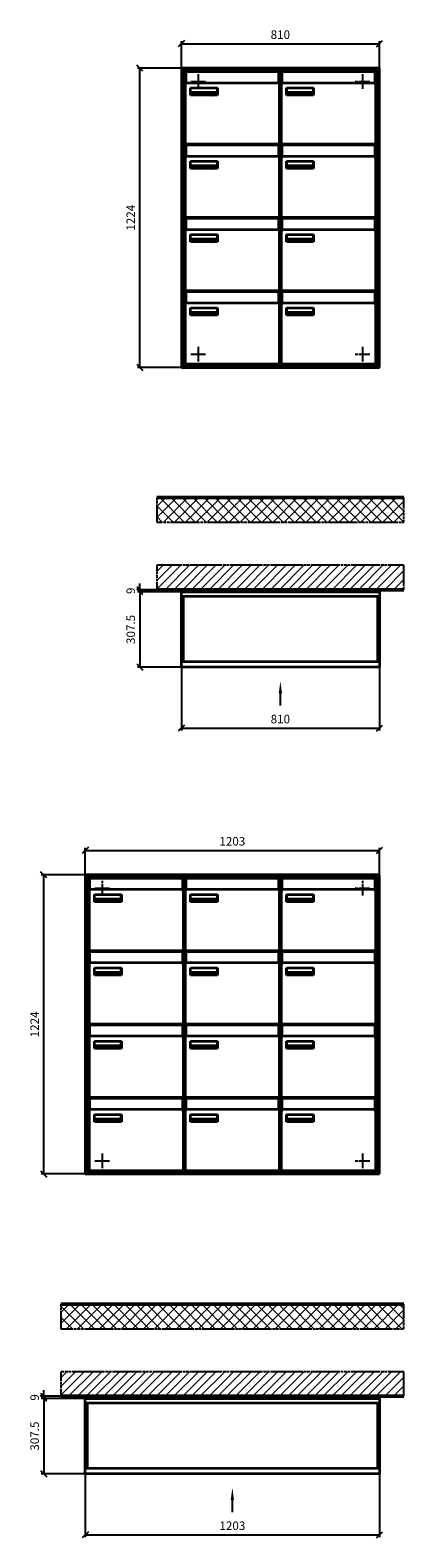
# Model space of a CAD drawing. Units: millimetres. Extents: x -12486 to 17124, y -12693 to 16292.
# Drawn here: x -4212 to -2683, y 2516 to 8684 of the extents above; entities that cross this region are included whole.
import ezdxf

# ---------------------------------------------------------------- set-up
doc = ezdxf.new("R2010")
doc.units = ezdxf.units.MM
doc.linetypes.add('AM_DIN_F_W050', pattern=[6.25, 4.75, -1.5])
doc.linetypes.add('AM_DIN_G_W050', pattern=[13.75, 9.75, -1.5, 1, -1.5])
for name, color, linetype, lineweight in [('Aluminium-AM_0', 40, 'Continuous', 35), ('Aluminium-AM_3', 56, 'AM_DIN_F_W050', 25), ('Aluminium-AM_7', 56, 'AM_DIN_G_W050', 25), ('AM_5', 3, 'Continuous', 25), ('Bem_10', 254, 'Continuous', 25), ('Kunststoff-AM_0', 204, 'Continuous', 35), ('Mauerwerk-AM_1', 127, 'Continuous', 50), ('Mauerwerk-AM_7', 147, 'AM_DIN_G_W050', 25), ('Mauerwerk-AM_8', 251, 'Continuous', 18), ('Sichtbare Kanten(DIN)', 7, 'Continuous', 50)]:
    doc.layers.add(name, color=color, linetype=linetype, lineweight=lineweight)
doc.styles.get("Standard").update_dxf_attribs({"font": 'ISOCP.SHX'})
doc.dimstyles.new('AM_DIN$0', dxfattribs={"dimscale": 0, "dimtxt": 3.5, "dimasz": 3, "dimexe": 2, "dimexo": 0, "dimgap": 1.5, "dimtad": 1, "dimdsep": 46, "dimtxsty": 'Standard', "dimblk": 'OBLIQUE', "dimcen": 0, "dimdle": 2, "dimclrd": 256, "dimclre": 256, "dimclrt": 10, "dimazin": 2, "dimtp": 0.1, "dimtm": 0.1, "dimtfac": 0.71, "dimtix": 1, "dimtmove": 1, "dimatfit": 3, "dimfxl": 1, "dimlwd": -1, "dimlwe": -1, "dimarcsym": 0})

# ---------------------------------------------------------------- blocks, each defined once
blk = doc.blocks.new('front2')
blk.add_line((0, -157.4), (0, -107.4))
at = {"linetype": 'Continuous'}
blk.add_trace([(6.6, -107.4), (-6.6, -107.4), (0, -57.4)], dxfattribs=at)
blk = doc.blocks.new('_Oblique')
at = {"color": 10, "linetype": 'ByBlock', "lineweight": -2}
blk.add_lwpolyline([(-0.5, -0.5), (0.5, 0.5)], dxfattribs=at)
blk = doc.blocks.new('*D38')
at = {"layer": 'Bem_10', "transparency": 16777216}
for p, q in [((-810, 0), (-810, -260)), ((0, 0), (0, -260)), ((-810, -250), (0, -250))]:
    blk.add_line(p, q, dxfattribs=at)
at = {"layer": 'Defpoints', "color": 0, "transparency": 16777216}
for p in [(-810, 0), (0, 0), (0, -250)]:
    blk.add_point(p, dxfattribs=at)
at = {"layer": 'Bem_10', "transparency": 16777216, "xscale": 25, "yscale": 25, "zscale": 25, "rotation": 180}
blk.add_blockref('_Oblique', (-810, -250), dxfattribs=at)
at = {"layer": 'Bem_10', "transparency": 16777216, "xscale": 25, "yscale": 25, "zscale": 25}
blk.add_blockref('_Oblique', (0, -250), dxfattribs=at)
at = {"layer": 'Bem_10', "color": 1, "transparency": 16777216, "insert": (-405, -217.5), "char_height": 35, "attachment_point": 5}
blk.add_mtext('810', dxfattribs=at)
blk = doc.blocks.new('*D39')
at = {"layer": 'Bem_10', "transparency": 16777216}
for p, q in [((-810, 307.5), (-990, 307.5)), ((-980, 307.5), (-980, 0)), ((-810, 0), (-990, 0))]:
    blk.add_line(p, q, dxfattribs=at)
at = {"layer": 'Defpoints', "color": 0, "transparency": 16777216}
for p in [(-810, 307.5), (-980, 0), (-810, 0)]:
    blk.add_point(p, dxfattribs=at)
at = {"layer": 'Bem_10', "transparency": 16777216, "xscale": 25, "yscale": 25, "zscale": 25}
for p, rotation in [((-980, 307.5), 90), ((-980, 0), 270)]:
    blk.add_blockref('_Oblique', p, dxfattribs=dict(at, rotation=rotation))
at = {"layer": 'Bem_10', "color": 1, "transparency": 16777216, "insert": (-1012.5, 153.75), "char_height": 35, "attachment_point": 5, "rotation": 90}
blk.add_mtext('307.5', dxfattribs=at)
blk = doc.blocks.new('*D40')
at = {"layer": 'Bem_10', "transparency": 16777216}
for p, q in [((-763, 316.5), (-990, 316.5)), ((-980, 316.5), (-980, 341.5)), ((-980, 316.5), (-980, 307.5)), ((-810, 307.5), (-990, 307.5)), ((-980, 307.5), (-980, 282.5))]:
    blk.add_line(p, q, dxfattribs=at)
at = {"layer": 'Defpoints', "color": 0, "transparency": 16777216}
for p in [(-763, 316.5), (-980, 307.5), (-810, 307.5)]:
    blk.add_point(p, dxfattribs=at)
at = {"layer": 'Bem_10', "transparency": 16777216, "xscale": 25, "yscale": 25, "zscale": 25}
for p, rotation in [((-980, 316.5), 270), ((-980, 307.5), 90)]:
    blk.add_blockref('_Oblique', p, dxfattribs=dict(at, rotation=rotation))
at = {"layer": 'Bem_10', "color": 1, "transparency": 16777216, "insert": (-1012.5, 312), "char_height": 35, "attachment_point": 5, "rotation": 90}
blk.add_mtext('9', dxfattribs=at)
blk = doc.blocks.new('*D41')
at = {"layer": 'Bem_10', "transparency": 16777216}
for p, q in [((-1203, 0), (-1203, -260)), ((0, 0), (0, -260)), ((-1203, -250), (0, -250))]:
    blk.add_line(p, q, dxfattribs=at)
at = {"layer": 'Defpoints', "color": 0, "transparency": 16777216}
for p in [(-1203, 0), (0, 0), (0, -250)]:
    blk.add_point(p, dxfattribs=at)
at = {"layer": 'Bem_10', "transparency": 16777216, "xscale": 25, "yscale": 25, "zscale": 25, "rotation": 180}
blk.add_blockref('_Oblique', (-1203, -250), dxfattribs=at)
at = {"layer": 'Bem_10', "transparency": 16777216, "xscale": 25, "yscale": 25, "zscale": 25}
blk.add_blockref('_Oblique', (0, -250), dxfattribs=at)
at = {"layer": 'Bem_10', "color": 1, "transparency": 16777216, "insert": (-601.5, -217.5), "char_height": 35, "attachment_point": 5}
blk.add_mtext('1203', dxfattribs=at)
blk = doc.blocks.new('*D42')
at = {"layer": 'Bem_10', "transparency": 16777216}
for p, q in [((-1203, 307.5), (-1383, 307.5)), ((-1373, 307.5), (-1373, 0)), ((-1203, 0), (-1383, 0))]:
    blk.add_line(p, q, dxfattribs=at)
at = {"layer": 'Defpoints', "color": 0, "transparency": 16777216}
for p in [(-1203, 307.5), (-1373, 0), (-1203, 0)]:
    blk.add_point(p, dxfattribs=at)
at = {"layer": 'Bem_10', "transparency": 16777216, "xscale": 25, "yscale": 25, "zscale": 25}
for p, rotation in [((-1373, 307.5), 90), ((-1373, 0), 270)]:
    blk.add_blockref('_Oblique', p, dxfattribs=dict(at, rotation=rotation))
at = {"layer": 'Bem_10', "color": 1, "transparency": 16777216, "insert": (-1405.5, 153.75), "char_height": 35, "attachment_point": 5, "rotation": 90}
blk.add_mtext('307.5', dxfattribs=at)
blk = doc.blocks.new('*D43')
at = {"layer": 'Bem_10', "transparency": 16777216}
for p, q in [((-1156, 316.5), (-1383, 316.5)), ((-1373, 316.5), (-1373, 341.5)), ((-1373, 316.5), (-1373, 307.5)), ((-1203, 307.5), (-1383, 307.5)), ((-1373, 307.5), (-1373, 282.5))]:
    blk.add_line(p, q, dxfattribs=at)
at = {"layer": 'Defpoints', "color": 0, "transparency": 16777216}
for p in [(-1156, 316.5), (-1373, 307.5), (-1203, 307.5)]:
    blk.add_point(p, dxfattribs=at)
at = {"layer": 'Bem_10', "transparency": 16777216, "xscale": 25, "yscale": 25, "zscale": 25}
for p, rotation in [((-1373, 316.5), 270), ((-1373, 307.5), 90)]:
    blk.add_blockref('_Oblique', p, dxfattribs=dict(at, rotation=rotation))
at = {"layer": 'Bem_10', "color": 1, "transparency": 16777216, "insert": (-1405.5, 312), "char_height": 35, "attachment_point": 5, "rotation": 90}
blk.add_mtext('9', dxfattribs=at)
blk = doc.blocks.new('*D290')
at = {"layer": 'Bem_10', "transparency": 16777216}
for p, q in [((19696.4, 9998), (19696.4, 10108)), ((19696.4, 10098), (20506.4, 10098)), ((20506.4, 9998), (20506.4, 10108))]:
    blk.add_line(p, q, dxfattribs=at)
at = {"layer": 'Defpoints', "color": 0, "transparency": 16777216}
for p in [(20506.4, 10098), (19696.4, 9998), (20506.4, 9998)]:
    blk.add_point(p, dxfattribs=at)
at = {"layer": 'Bem_10', "transparency": 16777216, "xscale": 25, "yscale": 25, "zscale": 25, "rotation": 180}
blk.add_blockref('_Oblique', (19696.4, 10098), dxfattribs=at)
at = {"layer": 'Bem_10', "transparency": 16777216, "xscale": 25, "yscale": 25, "zscale": 25}
blk.add_blockref('_Oblique', (20506.4, 10098), dxfattribs=at)
at = {"layer": 'Bem_10', "color": 1, "transparency": 16777216, "insert": (20101.4, 10130.5), "char_height": 35, "attachment_point": 5}
blk.add_mtext('810', dxfattribs=at)
blk = doc.blocks.new('*D291')
at = {"layer": 'Bem_10', "transparency": 16777216}
for p, q in [((19696.4, 9998), (19516.4, 9998)), ((19526.4, 8774), (19526.4, 9998)), ((19696.4, 8774), (19516.4, 8774))]:
    blk.add_line(p, q, dxfattribs=at)
at = {"layer": 'Defpoints', "color": 0, "transparency": 16777216}
for p in [(19526.4, 9998), (19696.4, 9998), (19696.4, 8774)]:
    blk.add_point(p, dxfattribs=at)
at = {"layer": 'Bem_10', "transparency": 16777216, "xscale": 25, "yscale": 25, "zscale": 25}
for p, rotation in [((19526.4, 9998), 90), ((19526.4, 8774), 270)]:
    blk.add_blockref('_Oblique', p, dxfattribs=dict(at, rotation=rotation))
at = {"layer": 'Bem_10', "color": 1, "transparency": 16777216, "insert": (19493.9, 9386), "char_height": 35, "attachment_point": 5, "rotation": 90}
blk.add_mtext('1224', dxfattribs=at)
blk = doc.blocks.new('Befestigung')
at = {"layer": 'Aluminium-AM_7'}
for p, q in [((-30, 0), (30, 0)), ((0, 30), (0, -30))]:
    blk.add_line(p, q, dxfattribs=at)
blk = doc.blocks.new('M40e')
at = {"layer": 'Aluminium-AM_0'}
for p, q in [((4.6, 2.6), (4.6, 251.6)), ((5.6, 252.6), (13.9, 252.6)), ((387.2, 296.7), (5.8, 296.7)), ((5.8, 296.7), (5.8, 252.6)), ((13.9, 252.6), (379.3, 252.6)), ((379.3, 252.6), (387.6, 252.6)), ((387.2, 252.6), (387.2, 296.7)), ((388.6, 251.6), (388.6, 2.6)), ((25.6, 201.6), (25.6, 231.6)), ((25.6, 231.6), (135.6, 231.6)), ((135.6, 201.6), (25.6, 201.6)), ((25.9, 213.4), (25.9, 231.6)), ((25.9, 213.4), (135.4, 213.4)), ((25.9, 213.4), (25.9, 201.6)), ((135.4, 213.4), (135.4, 231.6)), ((135.4, 213.4), (135.4, 201.6)), ((135.6, 231.6), (135.6, 201.6)), ((387.6, 1.6), (5.6, 1.6))]:
    blk.add_line(p, q, dxfattribs=at)
for centre, start, end in [((5.6, 251.6), 90, 180), ((387.6, 251.6), 0, 90), ((5.6, 2.6), 180, 270), ((387.6, 2.6), 270, 0)]:
    blk.add_arc(centre, 1, start, end, dxfattribs=at)
at = {"layer": 'Kunststoff-AM_0'}
for p, q in [((4, 300), (4, 243.4)), ((4, 297.9), (389, 297.9)), ((389, 243.4), (389, 300))]:
    blk.add_line(p, q, dxfattribs=at)
for points in [[(0, 0), (0, 300), (393, 300), (393, 0), (0, 0)], [(4, 286.1), (5.8, 286.1)], [(387.2, 286.1), (389, 286.1)], [(4.6, 243.4), (0, 243.4)], [(393, 243.4), (388.6, 243.4)]]:
    blk.add_lwpolyline(points, dxfattribs=at)
at = {"layer": 'Sichtbare Kanten(DIN)'}
for p, q in [((44.1, 211.2), (45.7, 211.2)), ((44.1, 205.2), (44.1, 211.2)), ((45.9, 205.2), (44.1, 205.2)), ((45.7, 210.6), (44.9, 210.6)), ((44.9, 210.6), (44.9, 208.8)), ((44.9, 208.8), (45.8, 208.8)), ((45.8, 208.1), (44.9, 208.1)), ((44.9, 208.1), (44.9, 205.9)), ((44.9, 205.9), (45.6, 205.9)), ((47.1, 208.6), (47.1, 208.6)), ((48.9, 211.3), (49.8, 211.3)), ((48.9, 210.5), (48.9, 211.3)), ((49.8, 210.5), (48.9, 210.5)), ((49, 209.7), (49.7, 209.7)), ((49, 205.2), (49, 209.7)), ((49.7, 205.2), (49, 205.2)), ((49.7, 209.7), (49.7, 205.2)), ((49.8, 211.3), (49.8, 210.5)), ((50.4, 209.1), (50.4, 209.7)), ((50.4, 209.7), (50.9, 209.7)), ((50.9, 209.1), (50.4, 209.1)), ((50.9, 209.7), (50.9, 211)), ((50.9, 211), (51.6, 211)), ((50.9, 206.6), (50.9, 209.1)), ((51.6, 211), (51.6, 209.7)), ((51.6, 209.7), (53, 209.7)), ((51.6, 209.1), (51.6, 207)), ((53, 209.1), (51.6, 209.1)), ((53, 209.7), (53, 209.1)), ((53, 206), (53, 205.3)), ((53, 206), (53, 206)), ((53.1, 209.7), (53.6, 209.7)), ((53.1, 209.1), (53.1, 209.7)), ((53.6, 209.1), (53.1, 209.1)), ((53.6, 211), (54.4, 211)), ((53.6, 209.7), (53.6, 211)), ((53.6, 206.6), (53.6, 209.1)), ((54.4, 211), (54.4, 209.7)), ((54.4, 209.7), (55.8, 209.7)), ((55.8, 209.1), (54.4, 209.1)), ((54.4, 209.1), (54.4, 207)), ((55.8, 209.7), (55.8, 209.1)), ((55.8, 206), (55.8, 206)), ((55.8, 206), (55.8, 205.3)), ((56.8, 208), (59.2, 208)), ((59.9, 207.4), (56.8, 207.4)), ((59.8, 206.3), (59.9, 206.3)), ((59.9, 207.8), (59.9, 207.4)), ((59.9, 206.3), (59.9, 205.5)), ((63.3, 205.2), (63.3, 211.5)), ((63.3, 211.5), (64, 211.5)), ((64, 205.2), (63.3, 205.2)), ((64, 211.5), (64, 207.8)), ((64, 207.8), (65.8, 209.7)), ((64.3, 207.4), (64, 207.1)), ((64, 207.1), (64, 205.2)), ((66, 205.2), (64.3, 207.4)), ((66.8, 209.7), (64.9, 207.9)), ((64.9, 207.9), (67, 205.2)), ((65.8, 209.7), (66.8, 209.7)), ((67, 205.2), (66, 205.2)), ((67.8, 208), (70.2, 208)), ((71, 207.4), (67.8, 207.4)), ((70.8, 206.3), (70.9, 206.3)), ((70.9, 206.3), (70.9, 205.5)), ((71, 207.8), (71, 207.4)), ((71.7, 210.5), (71.7, 211.3)), ((71.7, 211.3), (72.6, 211.3)), ((72.6, 210.5), (71.7, 210.5)), ((71.7, 209.7), (72.5, 209.7)), ((71.7, 205.2), (71.7, 209.7)), ((72.5, 205.2), (71.7, 205.2)), ((72.5, 209.7), (72.5, 205.2)), ((72.6, 211.3), (72.6, 210.5)), ((73.6, 205.2), (73.6, 209.7)), ((73.6, 209.7), (74.4, 209.7)), ((74.4, 205.2), (73.6, 205.2)), ((74.4, 209.7), (74.4, 209.2)), ((74.4, 208.6), (74.4, 205.2)), ((76.4, 205.2), (76.4, 207.8)), ((77.2, 205.2), (76.4, 205.2)), ((77.2, 208.2), (77.2, 205.2)), ((78.7, 208), (81, 208)), ((81.8, 207.4), (78.7, 207.4)), ((81.7, 206.3), (81.7, 205.5)), ((81.7, 206.3), (81.7, 206.3)), ((81.8, 207.8), (81.8, 207.4)), ((86.2, 205.2), (84.7, 211.2)), ((84.7, 211.2), (85.5, 211.2)), ((85.5, 211.2), (86.7, 206.3)), ((87.1, 205.2), (86.2, 205.2)), ((86.7, 206.3), (87.9, 211.2)), ((88.3, 210.2), (87.1, 205.2)), ((87.9, 211.2), (88.7, 211.2)), ((89.5, 205.2), (88.3, 210.2)), ((88.7, 211.2), (89.9, 206.2)), ((90.4, 205.2), (89.5, 205.2)), ((89.9, 206.2), (91.1, 211.2)), ((91.9, 211.2), (90.4, 205.2)), ((91.1, 211.2), (91.9, 211.2)), ((93, 208), (95.4, 208)), ((96.1, 207.4), (93, 207.4)), ((96, 206.3), (96.1, 206.3)), ((96.1, 207.8), (96.1, 207.4)), ((96.1, 206.3), (96.1, 205.5)), ((96.9, 205.2), (96.9, 209.7)), ((96.9, 209.7), (97.7, 209.7)), ((97.7, 205.2), (96.9, 205.2)), ((97.7, 209.7), (97.7, 209.1)), ((97.7, 208.4), (97.7, 205.2)), ((99.3, 209.7), (99.3, 208.9)), ((99.3, 208.9), (99.3, 208.9)), ((99.9, 211.5), (100.6, 211.5)), ((99.9, 205.2), (99.9, 211.5)), ((100.6, 205.2), (99.9, 205.2)), ((100.6, 211.5), (100.6, 209.3)), ((100.6, 208.6), (100.6, 206.1)), ((100.6, 205.5), (100.6, 205.2)), ((104.4, 206.8), (104.4, 209.7)), ((104.4, 209.7), (105.2, 209.7)), ((105.2, 209.7), (105.2, 207.2)), ((107.2, 209.7), (108, 209.7)), ((107.2, 206.4), (107.2, 209.7)), ((107.2, 205.2), (107.2, 205.7)), ((108, 205.2), (107.2, 205.2)), ((108, 209.7), (108, 205.2)), ((109.1, 205.2), (109.1, 209.7)), ((109.1, 209.7), (109.8, 209.7)), ((109.8, 205.2), (109.1, 205.2)), ((109.8, 209.7), (109.8, 209.2)), ((109.8, 208.6), (109.8, 205.2)), ((111.8, 205.2), (111.8, 207.8)), ((112.6, 205.2), (111.8, 205.2)), ((112.6, 208.2), (112.6, 205.2)), ((113.8, 204.5), (113.8, 204.5)), ((113.8, 203.7), (113.8, 204.5)), ((116.4, 209.7), (117.1, 209.7)), ((116.4, 209.6), (116.4, 209.7)), ((116.4, 206.5), (116.4, 208.9)), ((116.4, 205.4), (116.4, 205.8)), ((117.1, 209.7), (117.1, 205.8))]:
    blk.add_line(p, q, dxfattribs=at)
for points in [[(45.6, 205.9), (46.1, 205.9), (46.7, 206), (47, 206.2)], [(45.7, 211.2), (46.4, 211.2), (47, 211.2), (47.3, 211)], [(46.8, 210.4), (46.6, 210.5), (46.1, 210.6), (45.7, 210.6)], [(45.8, 208.8), (46.2, 208.8), (46.6, 208.9), (46.8, 209)], [(46.9, 208), (46.7, 208.1), (46.3, 208.1), (45.8, 208.1)], [(47.6, 205.7), (47.3, 205.5), (46.5, 205.2), (45.9, 205.2)], [(47.1, 209.8), (47.1, 210), (47, 210.3), (46.8, 210.4)], [(46.8, 209), (47, 209.1), (47.1, 209.5), (47.1, 209.8)], [(47.4, 207.1), (47.4, 207.4), (47.2, 207.8), (46.9, 208)], [(47, 206.2), (47.2, 206.3), (47.4, 206.7), (47.4, 207.1)], [(47.9, 209.9), (47.9, 209.5), (47.5, 208.8), (47.1, 208.6)], [(47.1, 208.6), (47.6, 208.4), (48.2, 207.7), (48.2, 207.1)], [(47.3, 211), (47.6, 210.8), (47.9, 210.3), (47.9, 209.9)], [(48.2, 207.1), (48.2, 206.6), (47.9, 206), (47.6, 205.7)], [(52.2, 205.2), (51.6, 205.2), (50.9, 205.9), (50.9, 206.6)], [(51.6, 207), (51.6, 206.6), (51.7, 206.3), (51.7, 206.1)], [(51.7, 206.1), (51.8, 206), (52.1, 205.8), (52.4, 205.8)], [(53, 205.3), (52.8, 205.2), (52.4, 205.2), (52.2, 205.2)], [(52.4, 205.8), (52.6, 205.8), (52.9, 205.9), (53, 206)], [(55, 205.2), (54.3, 205.2), (53.6, 205.9), (53.6, 206.6)], [(54.4, 207), (54.4, 206.6), (54.4, 206.3), (54.5, 206.1)], [(54.5, 206.1), (54.6, 206), (54.9, 205.8), (55.1, 205.8)], [(55.8, 205.3), (55.6, 205.2), (55.1, 205.2), (55, 205.2)], [(55.1, 205.8), (55.3, 205.8), (55.7, 205.9), (55.8, 206)], [(56, 207.5), (56, 208.6), (57.2, 209.9), (58.1, 209.9)], [(58.3, 205.1), (57.2, 205.1), (56, 206.4), (56, 207.5)], [(57.2, 208.9), (57, 208.7), (56.8, 208.3), (56.8, 208)], [(56.8, 207.4), (56.8, 206.6), (57.6, 205.8), (58.3, 205.8)], [(58.1, 209.2), (57.8, 209.2), (57.4, 209.1), (57.2, 208.9)], [(58.1, 209.9), (58.5, 209.9), (59.2, 209.6), (59.4, 209.4)], [(58.9, 208.9), (58.8, 209.1), (58.4, 209.2), (58.1, 209.2)], [(58.3, 205.8), (58.6, 205.8), (59, 205.9), (59.2, 206)], [(59.2, 205.3), (58.9, 205.2), (58.6, 205.1), (58.3, 205.1)], [(59.2, 208), (59.2, 208.3), (59.1, 208.7), (58.9, 208.9)], [(59.2, 206), (59.4, 206.1), (59.7, 206.3), (59.8, 206.3)], [(59.9, 205.5), (59.7, 205.5), (59.3, 205.3), (59.2, 205.3)], [(59.4, 209.4), (59.7, 209.1), (59.9, 208.4), (59.9, 207.8)], [(67.1, 207.5), (67.1, 208.6), (68.2, 209.9), (69.2, 209.9)], [(69.3, 205.1), (68.3, 205.1), (67.1, 206.4), (67.1, 207.5)], [(68.2, 208.9), (68, 208.7), (67.9, 208.3), (67.8, 208)], [(67.8, 207.4), (67.8, 206.6), (68.6, 205.8), (69.3, 205.8)], [(69.1, 209.2), (68.8, 209.2), (68.4, 209.1), (68.2, 208.9)], [(70, 208.9), (69.8, 209.1), (69.4, 209.2), (69.1, 209.2)], [(69.2, 209.9), (69.6, 209.9), (70.2, 209.6), (70.5, 209.4)], [(69.3, 205.8), (69.6, 205.8), (70.1, 205.9), (70.3, 206)], [(70.2, 205.3), (70, 205.2), (69.6, 205.1), (69.3, 205.1)], [(70.2, 208), (70.2, 208.3), (70.1, 208.7), (70, 208.9)], [(70.9, 205.5), (70.7, 205.5), (70.3, 205.3), (70.2, 205.3)], [(70.3, 206), (70.5, 206.1), (70.7, 206.3), (70.8, 206.3)], [(70.5, 209.4), (70.7, 209.1), (71, 208.4), (71, 207.8)], [(74.4, 209.2), (74.7, 209.6), (75.4, 209.9), (75.7, 209.9)], [(75.5, 209.2), (75.3, 209.2), (74.7, 208.8), (74.4, 208.6)], [(76.2, 208.8), (76.2, 209), (75.8, 209.2), (75.5, 209.2)], [(75.7, 209.9), (76.4, 209.9), (77.2, 209), (77.2, 208.2)], [(76.4, 207.8), (76.4, 208.1), (76.3, 208.7), (76.2, 208.8)], [(77.9, 207.5), (77.9, 208.6), (79.1, 209.9), (80, 209.9)], [(80.2, 205.1), (79.1, 205.1), (77.9, 206.4), (77.9, 207.5)], [(79, 208.9), (78.9, 208.7), (78.7, 208.3), (78.7, 208)], [(78.7, 207.4), (78.7, 206.6), (79.5, 205.8), (80.2, 205.8)], [(79.9, 209.2), (79.6, 209.2), (79.2, 209.1), (79, 208.9)], [(80.8, 208.9), (80.7, 209.1), (80.2, 209.2), (79.9, 209.2)], [(80, 209.9), (80.4, 209.9), (81, 209.6), (81.3, 209.4)], [(80.2, 205.8), (80.4, 205.8), (80.9, 205.9), (81.1, 206)], [(81, 205.3), (80.8, 205.2), (80.4, 205.1), (80.2, 205.1)], [(81, 208), (81, 208.3), (80.9, 208.7), (80.8, 208.9)], [(81.7, 205.5), (81.6, 205.5), (81.2, 205.3), (81, 205.3)], [(81.1, 206), (81.3, 206.1), (81.6, 206.3), (81.7, 206.3)], [(81.3, 209.4), (81.5, 209.1), (81.8, 208.4), (81.8, 207.8)], [(92.3, 207.5), (92.3, 208.6), (93.4, 209.9), (94.3, 209.9)], [(94.5, 205.1), (93.4, 205.1), (92.3, 206.4), (92.3, 207.5)], [(93.4, 208.9), (93.2, 208.7), (93.1, 208.3), (93, 208)], [(93, 207.4), (93, 206.6), (93.8, 205.8), (94.5, 205.8)], [(94.3, 209.2), (94, 209.2), (93.6, 209.1), (93.4, 208.9)], [(94.3, 209.9), (94.8, 209.9), (95.4, 209.6), (95.6, 209.4)], [(95.2, 208.9), (95, 209.1), (94.6, 209.2), (94.3, 209.2)], [(94.5, 205.8), (94.8, 205.8), (95.2, 205.9), (95.4, 206)], [(95.4, 205.3), (95.2, 205.2), (94.8, 205.1), (94.5, 205.1)], [(95.4, 208), (95.4, 208.3), (95.3, 208.7), (95.2, 208.9)], [(95.4, 206), (95.6, 206.1), (95.9, 206.3), (96, 206.3)], [(96.1, 205.5), (95.9, 205.5), (95.5, 205.3), (95.4, 205.3)], [(95.6, 209.4), (95.9, 209.1), (96.1, 208.4), (96.1, 207.8)], [(97.7, 209.1), (98.1, 209.4), (98.7, 209.7), (99, 209.7)], [(98.9, 209), (98.5, 209), (97.9, 208.7), (97.7, 208.4)], [(99.3, 208.9), (99.2, 209), (99, 209), (98.9, 209)], [(99, 209.7), (99.1, 209.7), (99.2, 209.7), (99.3, 209.7)], [(100.6, 209.3), (100.9, 209.5), (101.6, 209.9), (102, 209.9)], [(101.8, 209.2), (101.5, 209.2), (100.9, 208.9), (100.6, 208.6)], [(100.6, 206.1), (100.9, 205.9), (101.4, 205.8), (101.6, 205.8)], [(101.8, 205.1), (101.4, 205.1), (100.9, 205.3), (100.6, 205.5)], [(101.6, 205.8), (102.2, 205.8), (102.9, 206.6), (102.9, 207.5)], [(102.9, 207.5), (102.9, 208.3), (102.4, 209.2), (101.8, 209.2)], [(103.7, 207.6), (103.7, 206.5), (102.6, 205.1), (101.8, 205.1)], [(102, 209.9), (102.8, 209.9), (103.7, 208.7), (103.7, 207.6)], [(104.8, 205.5), (104.6, 205.7), (104.4, 206.4), (104.4, 206.8)], [(105.8, 205.1), (105.5, 205.1), (105, 205.3), (104.8, 205.5)], [(105.2, 207.2), (105.2, 206.8), (105.2, 206.3), (105.3, 206.2)], [(105.3, 206.2), (105.4, 206), (105.7, 205.8), (106, 205.8)], [(107.2, 205.7), (106.8, 205.4), (106.2, 205.1), (105.8, 205.1)], [(106, 205.8), (106.3, 205.8), (106.9, 206.2), (107.2, 206.4)], [(109.8, 209.2), (110.2, 209.6), (110.8, 209.9), (111.2, 209.9)], [(111, 209.2), (110.7, 209.2), (110.1, 208.8), (109.8, 208.6)], [(111.7, 208.8), (111.6, 209), (111.3, 209.2), (111, 209.2)], [(111.2, 209.9), (111.8, 209.9), (112.6, 209), (112.6, 208.2)], [(111.8, 207.8), (111.8, 208.1), (111.8, 208.7), (111.7, 208.8)], [(113.3, 207.5), (113.3, 208.1), (113.7, 209), (113.9, 209.3)], [(115, 205.3), (114.2, 205.3), (113.3, 206.5), (113.3, 207.5)], [(113.8, 204.5), (113.9, 204.5), (114.2, 204.4), (114.4, 204.3)], [(115.1, 203.5), (114.8, 203.5), (114.1, 203.6), (113.8, 203.7)], [(113.9, 209.3), (114.2, 209.6), (114.9, 209.9), (115.2, 209.9)], [(115.4, 209.2), (114.8, 209.2), (114.1, 208.3), (114.1, 207.6)], [(114.1, 207.6), (114.1, 206.8), (114.6, 206), (115.2, 206)], [(114.4, 204.3), (114.6, 204.3), (114.9, 204.2), (115.1, 204.2)], [(116.4, 205.8), (116, 205.6), (115.5, 205.3), (115, 205.3)], [(117.1, 205.8), (117.1, 204.6), (116.1, 203.5), (115.1, 203.5)], [(115.1, 204.2), (115.5, 204.2), (116, 204.4), (116.1, 204.6)], [(115.2, 209.9), (115.6, 209.9), (116.1, 209.7), (116.4, 209.6)], [(115.2, 206), (115.5, 206), (116.1, 206.3), (116.4, 206.5)], [(116.4, 208.9), (116.1, 209.1), (115.6, 209.2), (115.4, 209.2)], [(116.1, 204.6), (116.3, 204.7), (116.4, 205.2), (116.4, 205.4)]]:
    blk.add_open_spline(points, degree=2, dxfattribs=at)
blk = doc.blocks.new('*U317')
at = {"layer": 'AM_5'}
blk.add_blockref('M40e', (-196.5, -150), dxfattribs=at)
blk = doc.blocks.new('*U318')
at = {"layer": 'AM_5', "color": 0, "linetype": 'ByBlock', "lineweight": -2, "transparency": 16777216}
blk.add_blockref('*U317', (0, 0), dxfattribs=at)
blk = doc.blocks.new('2-08-M40e')
at = {"layer": 'AM_5'}
blk.add_blockref('*U318', (196.5, 150), dxfattribs=at)
blk = doc.blocks.new('*D298')
at = {"layer": 'Bem_10', "transparency": 16777216}
for p, q in [((19303.4, 6698), (19303.4, 6808)), ((19303.4, 6798), (20506.4, 6798)), ((20506.4, 6698), (20506.4, 6808))]:
    blk.add_line(p, q, dxfattribs=at)
at = {"layer": 'Defpoints', "color": 0, "transparency": 16777216}
for p in [(20506.4, 6798), (19303.4, 6698), (20506.4, 6698)]:
    blk.add_point(p, dxfattribs=at)
at = {"layer": 'Bem_10', "transparency": 16777216, "xscale": 25, "yscale": 25, "zscale": 25, "rotation": 180}
blk.add_blockref('_Oblique', (19303.4, 6798), dxfattribs=at)
at = {"layer": 'Bem_10', "transparency": 16777216, "xscale": 25, "yscale": 25, "zscale": 25}
blk.add_blockref('_Oblique', (20506.4, 6798), dxfattribs=at)
at = {"layer": 'Bem_10', "color": 1, "transparency": 16777216, "insert": (19904.9, 6830.5), "char_height": 35, "attachment_point": 5}
blk.add_mtext('1203', dxfattribs=at)
blk = doc.blocks.new('*D299')
at = {"layer": 'Bem_10', "transparency": 16777216}
for p, q in [((19303.4, 6698), (19123.4, 6698)), ((19133.4, 5474), (19133.4, 6698)), ((19303.4, 5474), (19123.4, 5474))]:
    blk.add_line(p, q, dxfattribs=at)
at = {"layer": 'Defpoints', "color": 0, "transparency": 16777216}
for p in [(19133.4, 6698), (19303.4, 6698), (19303.4, 5474)]:
    blk.add_point(p, dxfattribs=at)
at = {"layer": 'Bem_10', "transparency": 16777216, "xscale": 25, "yscale": 25, "zscale": 25}
for p, rotation in [((19133.4, 6698), 90), ((19133.4, 5474), 270)]:
    blk.add_blockref('_Oblique', p, dxfattribs=dict(at, rotation=rotation))
at = {"layer": 'Bem_10', "color": 1, "transparency": 16777216, "insert": (19100.9, 6086), "char_height": 35, "attachment_point": 5, "rotation": 90}
blk.add_mtext('1224', dxfattribs=at)
blk = doc.blocks.new('WAE4x2G1')
at = {"layer": 'Aluminium-AM_0'}
for p, q in [((-810, 290.5), (0, 290.5)), ((-802, 290.5), (-802, 23)), ((-8, 290.5), (-8, 23)), ((-810, 23), (0, 23))]:
    blk.add_line(p, q, dxfattribs=at)
for points in [[(-440, 307.5), (-440, 316.5), (-763, 316.5), (-763, 307.5)], [(-370, 307.5), (-370, 316.5), (-47, 316.5), (-47, 307.5)]]:
    blk.add_lwpolyline(points, dxfattribs=at)
blk.add_lwpolyline([(-810, 307.5), (0, 307.5), (0, 0), (-810, 0)], close=True, dxfattribs=at)
blk.add_blockref('front2', (-405, 0))
at = {"layer": 'Bem_10'}
for base, p1, p2, text, picture, middle in [((-980, 307.5), (-763, 316.5), (-810, 307.5), '9', '*D40', (-1012.5, 312)), ((-980, 0), (-810, 307.5), (-810, 0), '307.5', '*D39', (-1012.5, 153.75))]:
    dim = blk.add_linear_dim(base=base, p1=p1, p2=p2, angle=90, text=text, dimstyle='AM_DIN$0', override={"dimscale": 10, "dimasz": 2.5, "dimexe": 1, "dimdle": 0, "dimclrt": 1, "dimtmove": 2}, dxfattribs=at)
    dim.commit()
    dim.dimension.update_dxf_attribs({"geometry": picture, "text_midpoint": middle})
dim = blk.add_linear_dim(base=(0, -250), p1=(-810, 0), p2=(0, 0), text='810', dimstyle='AM_DIN$0', override={"dimscale": 10, "dimasz": 2.5, "dimexe": 1, "dimdle": 0, "dimclrt": 1, "dimtix": 0, "dimtmove": 2}, dxfattribs=at)
dim.commit()
dim.dimension.update_dxf_attribs({"geometry": '*D38', "text_midpoint": (-405, -217.5)})
blk = doc.blocks.new('WAE4x3G1')
at = {"layer": 'Aluminium-AM_0'}
for p, q in [((-1203, 290.5), (0, 290.5)), ((-1195, 290.5), (-1195, 23)), ((-8, 290.5), (-8, 23)), ((-1203, 23), (0, 23))]:
    blk.add_line(p, q, dxfattribs=at)
for points in [[(-833, 307.5), (-833, 316.5), (-1156, 316.5), (-1156, 307.5)], [(-370, 307.5), (-370, 316.5), (-47, 316.5), (-47, 307.5)]]:
    blk.add_lwpolyline(points, dxfattribs=at)
blk.add_lwpolyline([(-1203, 307.5), (0, 307.5), (0, 0), (-1203, 0)], close=True, dxfattribs=at)
blk.add_blockref('front2', (-601.5, 0))
at = {"layer": 'Bem_10'}
for base, p1, p2, text, picture, middle in [((-1373, 307.5), (-1156, 316.5), (-1203, 307.5), '9', '*D43', (-1405.5, 312)), ((-1373, 0), (-1203, 307.5), (-1203, 0), '307.5', '*D42', (-1405.5, 153.75))]:
    dim = blk.add_linear_dim(base=base, p1=p1, p2=p2, angle=90, text=text, dimstyle='AM_DIN$0', override={"dimscale": 10, "dimasz": 2.5, "dimexe": 1, "dimdle": 0, "dimclrt": 1, "dimtmove": 2}, dxfattribs=at)
    dim.commit()
    dim.dimension.update_dxf_attribs({"geometry": picture, "text_midpoint": middle})
dim = blk.add_linear_dim(base=(0, -250), p1=(-1203, 0), p2=(0, 0), text='1203', dimstyle='AM_DIN$0', override={"dimscale": 10, "dimasz": 2.5, "dimexe": 1, "dimdle": 0, "dimclrt": 1, "dimtix": 0, "dimtmove": 2}, dxfattribs=at)
dim.commit()
dim.dimension.update_dxf_attribs({"geometry": '*D41', "text_midpoint": (-601.5, -217.497)})
blk = doc.blocks.new('7')
at = {"layer": 'Aluminium-AM_0'}
for p, q in [((810, 1224), (0, 1224)), ((0, 1224), (0, 0)), ((802, 1216), (8, 1216)), ((8, 1216), (8, 8)), ((798, 1212), (12, 1212)), ((12, 1212), (12, 12)), ((798, 12), (798, 1212)), ((802, 8), (802, 1216)), ((810, 0), (810, 1224)), ((8, 8), (802, 8)), ((12, 12), (798, 12)), ((0, 0), (810, 0))]:
    blk.add_line(p, q, dxfattribs=at)
for points in [[(0, 1187), (0, 1187)], [(810, 1187), (810, 1187)]]:
    blk.add_lwpolyline(points, dxfattribs=at)
at = {"layer": 'Kunststoff-AM_0'}
for p, q in [((12, 1212), (405, 1212)), ((12, 912), (12, 1212)), ((405, 1212), (798, 1212)), ((798, 1212), (798, 912)), ((12, 612), (12, 912)), ((798, 912), (798, 612)), ((12, 312), (12, 612)), ((798, 612), (798, 312)), ((12, 12), (12, 312)), ((798, 312), (798, 12)), ((405, 12), (12, 12)), ((798, 12), (405, 12))]:
    blk.add_line(p, q, dxfattribs=at)
at = {"layer": 'Aluminium-AM_3'}
for p in [(68.5, 1170), (741.5, 1170), (68.5, 54), (741.5, 54)]:
    blk.add_blockref('Befestigung', p, dxfattribs=at)
at = {"layer": 'Mauerwerk-AM_7'}
for p in [(12, 912), (405, 912), (12, 612), (405, 612), (12, 312), (405, 312), (12, 12), (405, 12)]:
    blk.add_blockref('2-08-M40e', p, dxfattribs=at)
at = {"layer": 'Bem_10'}
dim = blk.add_linear_dim(base=(810, 1324), p1=(0, 1224), p2=(810, 1224), text='810', dimstyle='AM_DIN$0', override={"dimscale": 10, "dimasz": 2.5, "dimexe": 1, "dimblk": 'Oblique', "dimdle": 0, "dimclrt": 1, "dimtix": 0, "dimtmove": 2}, dxfattribs=at)
dim.commit()
dim.dimension.update_dxf_attribs({"geometry": '*D290', "text_midpoint": (405, 1356.5), "insert": (-19696.398, -8774)})
dim = blk.add_linear_dim(base=(-170, 1224), p1=(0, 0), p2=(0, 1224), angle=90, text='1224', dimstyle='AM_DIN$0', override={"dimscale": 10, "dimasz": 2.5, "dimexe": 1, "dimdle": 0, "dimclrt": 1, "dimtix": 0, "dimtmove": 2}, dxfattribs=at)
dim.commit()
dim.dimension.update_dxf_attribs({"geometry": '*D291', "text_midpoint": (-202.503, 612), "insert": (-19696.398, -8774)})
blk = doc.blocks.new('11')
at = {"layer": 'Aluminium-AM_0'}
for p, q in [((1203, 1224), (0, 1224)), ((0, 1224), (0, 0)), ((1195, 1216), (8, 1216)), ((8, 1216), (8, 8)), ((1191, 1212), (12, 1212)), ((12, 1212), (12, 12)), ((1191, 12), (1191, 1212)), ((1195, 8), (1195, 1216)), ((1203, 0), (1203, 1224)), ((0, 0), (1203, 0)), ((8, 8), (1195, 8)), ((12, 12), (1191, 12))]:
    blk.add_line(p, q, dxfattribs=at)
for points in [[(0, 1187), (0, 1187)], [(1203, 1187), (1203, 1187)]]:
    blk.add_lwpolyline(points, dxfattribs=at)
at = {"layer": 'Kunststoff-AM_0'}
for p, q in [((12, 1212), (405, 1212)), ((12, 912), (12, 1212)), ((405, 1212), (798, 1212)), ((798, 1212), (1191, 1212)), ((1191, 1212), (1191, 912)), ((12, 612), (12, 912)), ((1191, 912), (1191, 612)), ((12, 312), (12, 612)), ((1191, 612), (1191, 312)), ((12, 12), (12, 312)), ((1191, 312), (1191, 12)), ((405, 12), (12, 12)), ((798, 12), (405, 12)), ((1191, 12), (798, 12))]:
    blk.add_line(p, q, dxfattribs=at)
at = {"layer": 'Aluminium-AM_3'}
for p in [(68.5, 1170), (1134.5, 1170), (68.5, 54), (1134.5, 54)]:
    blk.add_blockref('Befestigung', p, dxfattribs=at)
at = {"layer": 'Mauerwerk-AM_7'}
for p in [(12, 912), (405, 912), (798, 912), (12, 612), (405, 612), (798, 612), (12, 312), (405, 312), (798, 312), (12, 12), (405, 12), (798, 12)]:
    blk.add_blockref('2-08-M40e', p, dxfattribs=at)
at = {"layer": 'Bem_10'}
dim = blk.add_linear_dim(base=(1203, 1324), p1=(0, 1224), p2=(1203, 1224), text='1203', dimstyle='AM_DIN$0', override={"dimscale": 10, "dimasz": 2.5, "dimexe": 1, "dimblk": 'Oblique', "dimdle": 0, "dimclrt": 1, "dimtix": 0, "dimtmove": 2}, dxfattribs=at)
dim.commit()
dim.dimension.update_dxf_attribs({"geometry": '*D298', "text_midpoint": (601.5, 1356.503), "insert": (-19303.398, -5474)})
dim = blk.add_linear_dim(base=(-170, 1224), p1=(0, 0), p2=(0, 1224), angle=90, text='1224', dimstyle='AM_DIN$0', override={"dimscale": 10, "dimasz": 2.5, "dimexe": 1, "dimdle": 0, "dimclrt": 1, "dimtix": 0, "dimtmove": 2}, dxfattribs=at)
dim.commit()
dim.dimension.update_dxf_attribs({"geometry": '*D299', "text_midpoint": (-202.503, 612), "insert": (-19303.398, -5474)})

msp = doc.modelspace()

# ---------------------------------------------------------------- hatches: boundary and pattern name
at = {"layer": 'Mauerwerk-AM_8'}
h = msp.add_hatch(dxfattribs=at)
h.set_pattern_fill('ANSI37', color=256, scale=10, style=0)
h.set_pattern_definition([(45, (-9663.392, -1839.48), (-22.45064, 22.45064), []), (135, (-9663.392, -1839.48), (-22.45064, -22.45064), [])])
h.paths.add_polyline_path([(-2683.392, 6771.519), (-3693.392, 6771.519), (-3693.392, 6671.519), (-2683.392, 6671.519)])
h = msp.add_hatch(dxfattribs=at)
h.set_pattern_fill('ANSI31', color=256, scale=8, style=0)
h.set_pattern_definition([(45, (-3300.392, 6395.02), (-17.9605, 17.9605), [])])
h.paths.add_polyline_path([(-2683.392, 6395.019), (-2683.392, 6495.019), (-3693.392, 6495.019), (-3693.392, 6395.019)])
h = msp.add_hatch(dxfattribs=at)
h.set_pattern_fill('ANSI37', color=256, scale=10, style=0)
h.set_pattern_definition([(45, (-9663.392, -2139.48), (-22.45064, 22.45064), []), (135, (-9663.392, -2139.48), (-22.45064, -22.45064), [])])
h.paths.add_polyline_path([(-2683.392, 3471.519), (-4086.392, 3471.519), (-4086.392, 3371.519), (-2683.392, 3371.519)])
h = msp.add_hatch(dxfattribs=at)
h.set_pattern_fill('ANSI31', color=256, scale=8, style=0)
h.set_pattern_definition([(45, (-3300.392, 3095.02), (-17.9605, 17.9605), [])])
h.paths.add_polyline_path([(-2683.392, 3095.019), (-2683.392, 3195.019), (-4086.392, 3195.019), (-4086.392, 3095.019)])

# ---------------------------------------------------------------- linework, layer by layer
at = {"layer": 'Mauerwerk-AM_1'}
for p, q in [((-3693.392, 6771.519), (-2683.392, 6771.519)), ((-4086.392, 3471.519), (-2683.392, 3471.519))]:
    msp.add_line(p, q, dxfattribs=at)
for points in [[(-3693.392, 6771.519), (-2683.392, 6771.519)], [(-3300.392, 6771.519), (-2683.392, 6771.519)], [(-3693.392, 6395.019), (-2683.392, 6395.019)], [(-4086.392, 3471.519), (-2683.392, 3471.519)], [(-3300.392, 3471.519), (-2683.392, 3471.519)], [(-4086.392, 3095.019), (-2683.392, 3095.019)]]:
    msp.add_lwpolyline(points, dxfattribs=at)
at = {"layer": 'Mauerwerk-AM_7'}
for points in [[(-3693.392, 6771.519), (-3693.392, 6671.519), (-2683.392, 6671.519), (-2683.392, 6771.519)], [(-2683.392, 6395.019), (-2683.392, 6495.019), (-3693.392, 6495.019), (-3693.392, 6395.019)], [(-4086.392, 3471.519), (-4086.392, 3371.519), (-2683.392, 3371.519), (-2683.392, 3471.519)], [(-2683.392, 3095.019), (-2683.392, 3195.019), (-4086.392, 3195.019), (-4086.392, 3095.019)]]:
    msp.add_lwpolyline(points, dxfattribs=at)

# ---------------------------------------------------------------- block references
for name, p in [('WAE4x2G1', (-2783.392, 6078.519)), ('WAE4x3G1', (-2783.392, 2778.519))]:
    msp.add_blockref(name, p)
for name, p in [('7', (-3593.392, 7304.519)), ('11', (-3986.392, 4004.519))]:
    msp.add_blockref(name, p, dxfattribs=at)

doc.saveas('drawing.dxf')
